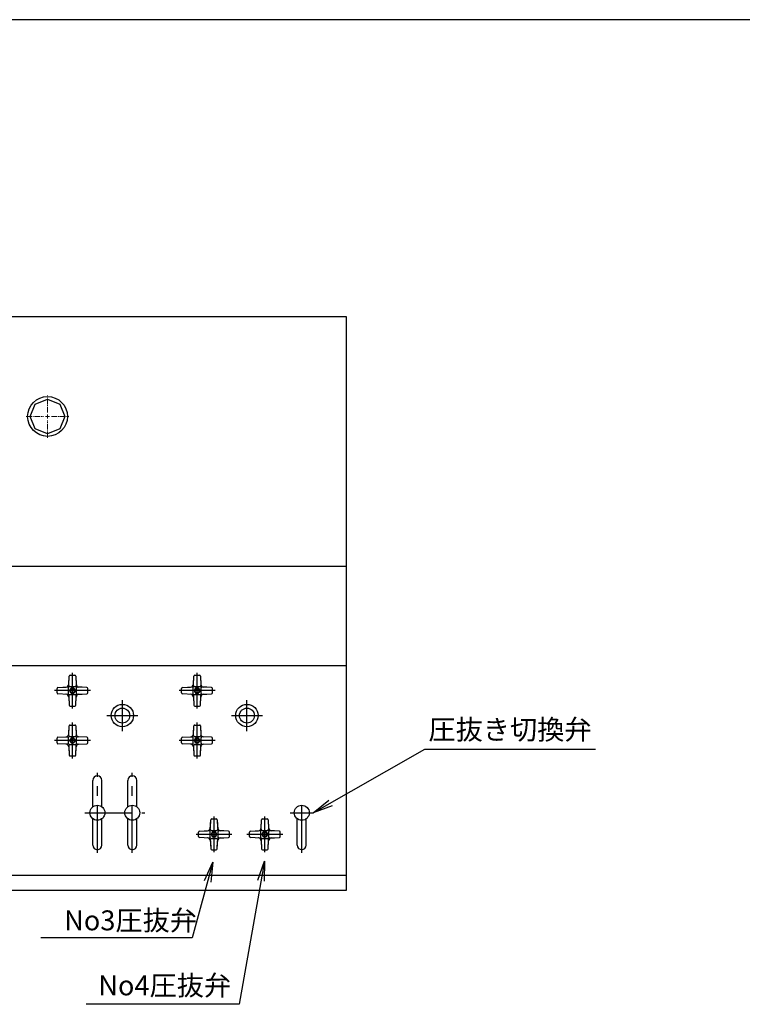
# Model space of a CAD drawing. Extents: x -15577 to -9017, y -300 to 4292.
# Drawn here: x -14373 to -12923, y 2317 to 4292 of the extents above; entities that cross this region are included whole.
import ezdxf

# ---------------------------------------------------------------- set-up
doc = ezdxf.new("R2010")
doc.units = 0
doc.header["$LTSCALE"] = 15
doc.header["$MEASUREMENT"] = 0
for name, pattern in [('CENTER', [50.8, 31.75, -6.35, 6.35, -6.35]), ('CENTER2', [1.125, 0.75, -0.125, 0.125, -0.125]), ('EXLTYPE3', [13, 10, -1, 1, -1])]:
    doc.linetypes.add(name, pattern=pattern)
doc.layers.get('0').update_dxf_attribs({"linetype": 'CONTINUOUS'})
doc.layers.add('002\u3000中心線', color=1, linetype='CENTER', lineweight=13)
doc.layers.add('005\u3000寸法', color=1, linetype='CONTINUOUS', lineweight=13)
for name, color, linetype in [('中心線', 1, 'CENTER'), ('図面枠', 5, 'CONTINUOUS'), ('ｓ＝１／１', 7, 'CONTINUOUS'), ('ﾚｲﾔ1', 7, 'CONTINUOUS')]:
    doc.layers.add(name, color=color, linetype=linetype)
doc.styles.get("Standard").update_dxf_attribs({"font": 'TXT', "height": 1, "bigfont": 'BIGFONT'})
doc.styles.add('WMF-ＭＳ Ｐ明朝0', font='MS PMincho.ttf')
doc.dimstyles.new('ISO-25', dxfattribs={"dimtxt": 2.5, "dimasz": 2.5, "dimexe": 1.25, "dimexo": 0.625, "dimtad": 1, "dimdsep": 46, "dimtxsty": 'STANDARD', "dimcen": 2.5, "dimadec": 0, "dimazin": 0, "dimtfac": 1, "dimtmove": 0, "dimatfit": 3, "dimfxl": 1, "dimarcsym": 0})

# ---------------------------------------------------------------- blocks, each defined once
blk = doc.blocks.new('*U57')
at = {"layer": '002\u3000中心線', "color": 0, "linetype": 'CENTER2', "transparency": 16777216}
for p, q in [((0, 8), (0, 43)), ((-43, 0), (-8, 0)), ((8, 0), (43, 0)), ((0, -43), (0, -8))]:
    blk.add_line(p, q, dxfattribs=at)
at = {"layer": '002\u3000中心線', "color": 0, "linetype": 'Continuous', "transparency": 16777216}
for p, q in [((-4, 0), (4, 0)), ((0, -4), (0, 4))]:
    blk.add_line(p, q, dxfattribs=at)

msp = doc.modelspace()

# ---------------------------------------------------------------- linework, layer by layer
for p, q in [((-14916.593, 3196.017), (-13716.593, 3196.017)), ((-13716.593, 2996.017), (-14916.593, 2996.017)), ((-14916.593, 2576.017), (-13716.593, 2576.017))]:
    msp.add_line(p, q)
for points in [[(-13716.593, 3696.017), (-14916.593, 3696.017), (-14916.593, 2546.017), (-13716.593, 2546.017)], [(-14316.593, 3530.907), (-14291.922, 3520.688), (-14281.702, 3496.017), (-14291.922, 3471.346), (-14316.593, 3461.127), (-14341.264, 3471.346), (-14351.483, 3496.017), (-14341.264, 3520.688)]]:
    msp.add_lwpolyline(points, close=True)
for centre, radius in [((-14316.593, 3496.017), 40), ((-14166.593, 2896.017), 22.5), ((-13916.593, 2896.017), 22.5)]:
    msp.add_circle(centre, radius)
at = {"layer": '中心線', "ltscale": 0.2}
for p, q in [((-14166.593, 2864.869), (-14166.593, 2927.165)), ((-13916.593, 2864.869), (-13916.593, 2927.165)), ((-14197.74, 2896.017), (-14135.445, 2896.017)), ((-13947.74, 2896.017), (-13885.445, 2896.017)), ((-14216.593, 2621.017), (-14216.593, 2781.017)), ((-14146.593, 2621.017), (-14146.593, 2781.017)), ((-13806.593, 2621.017), (-13806.593, 2723.764)), ((-14241.593, 2701.017), (-14121.593, 2701.017)), ((-13829.655, 2701.017), (-13783.53, 2701.017))]:
    msp.add_line(p, q, dxfattribs=at)
at = {"layer": '図面枠', "linetype": 'Continuous'}
msp.add_line((-9016.983, 4291.838), (-15576.983, 4291.838), dxfattribs=at)
at = {"layer": 'ｓ＝１／１', "color": 1, "linetype": 'EXLTYPE3'}
for p, q in [((-14266.593, 2910.017), (-14266.593, 2982.017)), ((-14016.593, 2910.017), (-14016.593, 2982.017)), ((-14230.593, 2946.017), (-14302.593, 2946.017)), ((-13980.593, 2946.017), (-14052.593, 2946.017)), ((-14266.593, 2810.017), (-14266.593, 2882.017)), ((-14016.593, 2810.017), (-14016.593, 2882.017)), ((-14230.593, 2846.017), (-14302.593, 2846.017)), ((-13980.593, 2846.017), (-14052.593, 2846.017)), ((-13982.672, 2621.76), (-13982.672, 2693.76)), ((-13880.672, 2621.76), (-13880.672, 2693.76)), ((-13946.672, 2657.76), (-14018.672, 2657.76)), ((-13844.672, 2657.76), (-13916.672, 2657.76))]:
    msp.add_line(p, q, dxfattribs=at)
at = {"layer": 'ﾚｲﾔ1'}
for p, q in [((-14274.005, 2956.104), (-14273.176, 2975.104)), ((-14274.005, 2956.104), (-14273.176, 2975.104)), ((-14273.877, 2959.034, 90), (-14273.176, 2975.104, 90)), ((-14273.877, 2959.034, 90), (-14273.176, 2975.104, 90)), ((-14271.178, 2977.017, 90), (-14262.007, 2977.017, 90)), ((-14271.178, 2977.017), (-14262.007, 2977.017)), ((-14271.178, 2977.017, 90), (-14262.007, 2977.017, 90)), ((-14271.178, 2977.017), (-14262.007, 2977.017)), ((-14260.009, 2975.104, 90), (-14259.308, 2959.034, 90)), ((-14260.009, 2975.104), (-14259.18, 2956.104)), ((-14260.009, 2975.104, 90), (-14259.308, 2959.034, 90)), ((-14260.009, 2975.104), (-14259.18, 2956.104)), ((-14024.005, 2956.104), (-14023.176, 2975.104)), ((-14024.005, 2956.104), (-14023.176, 2975.104)), ((-14023.877, 2959.034, 90), (-14023.176, 2975.104, 90)), ((-14023.877, 2959.034, 90), (-14023.176, 2975.104, 90)), ((-14021.178, 2977.017), (-14012.007, 2977.017)), ((-14021.178, 2977.017, 90), (-14012.007, 2977.017, 90)), ((-14021.178, 2977.017), (-14012.007, 2977.017)), ((-14021.178, 2977.017, 90), (-14012.007, 2977.017, 90)), ((-14010.009, 2975.104), (-14009.18, 2956.104)), ((-14010.009, 2975.104, 90), (-14009.308, 2959.034, 90)), ((-14010.009, 2975.104), (-14009.18, 2956.104)), ((-14010.009, 2975.104, 90), (-14009.308, 2959.034, 90)), ((-14297.593, 2941.431, 90), (-14297.593, 2950.602, 90)), ((-14297.593, 2941.431), (-14297.593, 2950.602)), ((-14297.593, 2941.431, 90), (-14297.593, 2950.602, 90)), ((-14297.593, 2941.431), (-14297.593, 2950.602)), ((-14295.68, 2952.6), (-14276.68, 2953.429)), ((-14295.68, 2952.6), (-14276.68, 2953.429)), ((-14295.68, 2952.6, 90), (-14279.61, 2953.302, 90)), ((-14295.68, 2952.6, 90), (-14279.61, 2953.302, 90)), ((-14274.593, 2940.602, 90), (-14274.593, 2951.431, 90)), ((-14274.593, 2940.602), (-14274.593, 2951.431)), ((-14274.593, 2940.602, 90), (-14274.593, 2951.431, 90)), ((-14274.593, 2940.602), (-14274.593, 2951.431)), ((-14272.007, 2954.017, 90), (-14261.178, 2954.017, 90)), ((-14272.007, 2954.017), (-14261.178, 2954.017)), ((-14272.007, 2954.017, 90), (-14261.178, 2954.017, 90)), ((-14272.007, 2954.017), (-14261.178, 2954.017)), ((-14258.593, 2940.602, 90), (-14258.593, 2951.431, 90)), ((-14258.593, 2940.602), (-14258.593, 2951.431)), ((-14237.505, 2952.6), (-14256.505, 2953.429)), ((-14237.505, 2952.6, 90), (-14253.575, 2953.302, 90)), ((-14235.593, 2941.431), (-14235.593, 2950.602)), ((-14235.593, 2941.431, 90), (-14235.593, 2950.602, 90)), ((-14235.593, 2941.431), (-14235.593, 2950.602)), ((-14047.593, 2941.431), (-14047.593, 2950.602)), ((-14047.593, 2941.431, 90), (-14047.593, 2950.602, 90)), ((-14047.593, 2941.431), (-14047.593, 2950.602)), ((-14047.593, 2941.431, 90), (-14047.593, 2950.602, 90)), ((-14045.68, 2952.6), (-14026.68, 2953.429)), ((-14045.68, 2952.6), (-14026.68, 2953.429)), ((-14045.68, 2952.6, 90), (-14029.61, 2953.302, 90)), ((-14045.68, 2952.6, 90), (-14029.61, 2953.302, 90)), ((-14024.593, 2940.602), (-14024.593, 2951.431)), ((-14024.593, 2940.602, 90), (-14024.593, 2951.431, 90)), ((-14024.593, 2940.602), (-14024.593, 2951.431)), ((-14024.593, 2940.602, 90), (-14024.593, 2951.431, 90)), ((-14022.007, 2954.017), (-14011.178, 2954.017)), ((-14022.007, 2954.017, 90), (-14011.178, 2954.017, 90)), ((-14022.007, 2954.017), (-14011.178, 2954.017)), ((-14022.007, 2954.017, 90), (-14011.178, 2954.017, 90)), ((-14008.593, 2940.602), (-14008.593, 2951.431)), ((-14008.593, 2940.602, 90), (-14008.593, 2951.431, 90)), ((-13987.505, 2952.6), (-14006.505, 2953.429)), ((-13987.505, 2952.6, 90), (-14003.575, 2953.302, 90)), ((-13985.593, 2941.431), (-13985.593, 2950.602)), ((-13985.593, 2941.431, 90), (-13985.593, 2950.602, 90)), ((-13985.593, 2941.431), (-13985.593, 2950.602)), ((-14276.68, 2938.604), (-14295.68, 2939.433)), ((-14276.68, 2938.604), (-14295.68, 2939.433)), ((-14279.61, 2938.732, 90), (-14280.093, 2938.753, 90)), ((-14279.61, 2938.732, 90), (-14280.093, 2938.753, 90)), ((-14274.005, 2935.93), (-14273.176, 2916.93)), ((-14274.005, 2935.93), (-14273.176, 2916.93)), ((-14273.877, 2932.999, 90), (-14273.176, 2916.93, 90)), ((-14273.877, 2932.999, 90), (-14273.176, 2916.93, 90)), ((-14272.007, 2938.017, 90), (-14261.178, 2938.017, 90)), ((-14272.007, 2938.017), (-14261.178, 2938.017)), ((-14272.007, 2938.017, 90), (-14261.178, 2938.017, 90)), ((-14272.007, 2938.017), (-14261.178, 2938.017)), ((-14260.009, 2916.93), (-14259.18, 2935.93)), ((-14260.009, 2916.93), (-14259.18, 2935.93)), ((-14260.009, 2916.93, 90), (-14259.308, 2932.999, 90)), ((-14260.009, 2916.93, 90), (-14259.308, 2932.999, 90)), ((-14256.505, 2938.604), (-14237.505, 2939.433)), ((-14256.505, 2938.604), (-14237.505, 2939.433)), ((-14253.575, 2938.732, 90), (-14237.505, 2939.433, 90)), ((-14026.68, 2938.604), (-14045.68, 2939.433)), ((-14026.68, 2938.604), (-14045.68, 2939.433)), ((-14029.61, 2938.732, 90), (-14030.093, 2938.753, 90)), ((-14029.61, 2938.732, 90), (-14030.093, 2938.753, 90)), ((-14024.005, 2935.93), (-14023.176, 2916.93)), ((-14024.005, 2935.93), (-14023.176, 2916.93)), ((-14023.877, 2932.999, 90), (-14023.176, 2916.93, 90)), ((-14023.877, 2932.999, 90), (-14023.176, 2916.93, 90)), ((-14022.007, 2938.017), (-14011.178, 2938.017)), ((-14022.007, 2938.017, 90), (-14011.178, 2938.017, 90)), ((-14022.007, 2938.017), (-14011.178, 2938.017)), ((-14022.007, 2938.017, 90), (-14011.178, 2938.017, 90)), ((-14010.009, 2916.93), (-14009.18, 2935.93)), ((-14010.009, 2916.93), (-14009.18, 2935.93)), ((-14010.009, 2916.93, 90), (-14009.308, 2932.999, 90)), ((-14010.009, 2916.93, 90), (-14009.308, 2932.999, 90)), ((-14006.505, 2938.604), (-13987.505, 2939.433)), ((-14006.505, 2938.604), (-13987.505, 2939.433)), ((-14003.575, 2938.732, 90), (-13987.505, 2939.433, 90)), ((-14271.178, 2915.017, 90), (-14262.007, 2915.017, 90)), ((-14271.178, 2915.017), (-14262.007, 2915.017)), ((-14271.178, 2915.017, 90), (-14262.007, 2915.017, 90)), ((-14271.178, 2915.017), (-14262.007, 2915.017)), ((-14021.178, 2915.017), (-14012.007, 2915.017)), ((-14021.178, 2915.017, 90), (-14012.007, 2915.017, 90)), ((-14021.178, 2915.017), (-14012.007, 2915.017)), ((-14021.178, 2915.017, 90), (-14012.007, 2915.017, 90)), ((-14274.005, 2856.104), (-14273.176, 2875.104)), ((-14274.005, 2856.104), (-14273.176, 2875.104)), ((-14273.877, 2859.034, 90), (-14273.176, 2875.104, 90)), ((-14273.877, 2859.034, 90), (-14273.176, 2875.104, 90)), ((-14271.178, 2877.017, 90), (-14262.007, 2877.017, 90)), ((-14271.178, 2877.017), (-14262.007, 2877.017)), ((-14271.178, 2877.017, 90), (-14262.007, 2877.017, 90)), ((-14271.178, 2877.017), (-14262.007, 2877.017)), ((-14260.009, 2875.104, 90), (-14259.308, 2859.034, 90)), ((-14260.009, 2875.104), (-14259.18, 2856.104)), ((-14260.009, 2875.104, 90), (-14259.308, 2859.034, 90)), ((-14260.009, 2875.104), (-14259.18, 2856.104)), ((-14024.005, 2856.104), (-14023.176, 2875.104)), ((-14024.005, 2856.104), (-14023.176, 2875.104)), ((-14023.877, 2859.034, 90), (-14023.176, 2875.104, 90)), ((-14023.877, 2859.034, 90), (-14023.176, 2875.104, 90)), ((-14021.178, 2877.017, 90), (-14012.007, 2877.017, 90)), ((-14021.178, 2877.017), (-14012.007, 2877.017)), ((-14021.178, 2877.017, 90), (-14012.007, 2877.017, 90)), ((-14021.178, 2877.017), (-14012.007, 2877.017)), ((-14010.009, 2875.104, 90), (-14009.308, 2859.034, 90)), ((-14010.009, 2875.104), (-14009.18, 2856.104)), ((-14010.009, 2875.104, 90), (-14009.308, 2859.034, 90)), ((-14010.009, 2875.104), (-14009.18, 2856.104)), ((-14297.593, 2841.432, 90), (-14297.593, 2850.602, 90)), ((-14297.593, 2841.432), (-14297.593, 2850.602)), ((-14297.593, 2841.432, 90), (-14297.593, 2850.602, 90)), ((-14297.593, 2841.432), (-14297.593, 2850.602)), ((-14295.68, 2852.6), (-14276.68, 2853.429)), ((-14295.68, 2852.6), (-14276.68, 2853.429)), ((-14295.68, 2852.6, 90), (-14279.61, 2853.302, 90)), ((-14295.68, 2852.6, 90), (-14279.61, 2853.302, 90)), ((-14274.593, 2840.602, 90), (-14274.593, 2851.431, 90)), ((-14274.593, 2840.602), (-14274.593, 2851.431)), ((-14274.593, 2840.602, 90), (-14274.593, 2851.431, 90)), ((-14274.593, 2840.602), (-14274.593, 2851.431)), ((-14272.007, 2854.017, 90), (-14261.178, 2854.017, 90)), ((-14272.007, 2854.017), (-14261.178, 2854.017)), ((-14272.007, 2854.017, 90), (-14261.178, 2854.017, 90)), ((-14272.007, 2854.017), (-14261.178, 2854.017)), ((-14258.593, 2840.602, 90), (-14258.593, 2851.431, 90)), ((-14258.593, 2840.602), (-14258.593, 2851.431)), ((-14237.505, 2852.6), (-14256.505, 2853.429)), ((-14237.505, 2852.6, 90), (-14253.575, 2853.302, 90)), ((-14235.593, 2841.432), (-14235.593, 2850.602)), ((-14235.593, 2841.432, 90), (-14235.593, 2850.602, 90)), ((-14235.593, 2841.432), (-14235.593, 2850.602)), ((-14047.593, 2841.432, 90), (-14047.593, 2850.602, 90)), ((-14047.593, 2841.432), (-14047.593, 2850.602)), ((-14047.593, 2841.432, 90), (-14047.593, 2850.602, 90)), ((-14047.593, 2841.432), (-14047.593, 2850.602)), ((-14045.68, 2852.6), (-14026.68, 2853.429)), ((-14045.68, 2852.6), (-14026.68, 2853.429)), ((-14045.68, 2852.6, 90), (-14029.61, 2853.302, 90)), ((-14045.68, 2852.6, 90), (-14029.61, 2853.302, 90)), ((-14024.593, 2840.602, 90), (-14024.593, 2851.431, 90)), ((-14024.593, 2840.602), (-14024.593, 2851.431)), ((-14024.593, 2840.602, 90), (-14024.593, 2851.431, 90)), ((-14024.593, 2840.602), (-14024.593, 2851.431)), ((-14022.007, 2854.017, 90), (-14011.178, 2854.017, 90)), ((-14022.007, 2854.017), (-14011.178, 2854.017)), ((-14022.007, 2854.017, 90), (-14011.178, 2854.017, 90)), ((-14022.007, 2854.017), (-14011.178, 2854.017)), ((-14008.593, 2840.602, 90), (-14008.593, 2851.431, 90)), ((-14008.593, 2840.602), (-14008.593, 2851.431)), ((-13987.505, 2852.6), (-14006.505, 2853.429)), ((-13987.505, 2852.6, 90), (-14003.575, 2853.302, 90)), ((-13985.593, 2841.432), (-13985.593, 2850.602)), ((-13985.593, 2841.432, 90), (-13985.593, 2850.602, 90)), ((-13985.593, 2841.432), (-13985.593, 2850.602)), ((-14276.68, 2838.604), (-14295.68, 2839.433)), ((-14276.68, 2838.604), (-14295.68, 2839.433)), ((-14279.61, 2838.732, 90), (-14280.093, 2838.753, 90)), ((-14279.61, 2838.732, 90), (-14280.093, 2838.753, 90)), ((-14274.005, 2835.93), (-14273.176, 2816.93)), ((-14274.005, 2835.93), (-14273.176, 2816.93)), ((-14273.877, 2832.999, 90), (-14273.176, 2816.93, 90)), ((-14273.877, 2832.999, 90), (-14273.176, 2816.93, 90)), ((-14272.007, 2838.017, 90), (-14261.178, 2838.017, 90)), ((-14272.007, 2838.017), (-14261.178, 2838.017)), ((-14272.007, 2838.017, 90), (-14261.178, 2838.017, 90)), ((-14272.007, 2838.017), (-14261.178, 2838.017)), ((-14260.009, 2816.93), (-14259.18, 2835.93)), ((-14260.009, 2816.93), (-14259.18, 2835.93)), ((-14260.009, 2816.93, 90), (-14259.308, 2832.999, 90)), ((-14260.009, 2816.93, 90), (-14259.308, 2832.999, 90)), ((-14256.505, 2838.604), (-14237.505, 2839.433)), ((-14256.505, 2838.604), (-14237.505, 2839.433)), ((-14253.575, 2838.732, 90), (-14237.505, 2839.433, 90)), ((-14026.68, 2838.604), (-14045.68, 2839.433)), ((-14026.68, 2838.604), (-14045.68, 2839.433)), ((-14029.61, 2838.732, 90), (-14030.093, 2838.753, 90)), ((-14029.61, 2838.732, 90), (-14030.093, 2838.753, 90)), ((-14024.005, 2835.93), (-14023.176, 2816.93)), ((-14024.005, 2835.93), (-14023.176, 2816.93)), ((-14023.877, 2832.999, 90), (-14023.176, 2816.93, 90)), ((-14023.877, 2832.999, 90), (-14023.176, 2816.93, 90)), ((-14022.007, 2838.017, 90), (-14011.178, 2838.017, 90)), ((-14022.007, 2838.017), (-14011.178, 2838.017)), ((-14022.007, 2838.017, 90), (-14011.178, 2838.017, 90)), ((-14022.007, 2838.017), (-14011.178, 2838.017)), ((-14010.009, 2816.93), (-14009.18, 2835.93)), ((-14010.009, 2816.93), (-14009.18, 2835.93)), ((-14010.009, 2816.93, 90), (-14009.308, 2832.999, 90)), ((-14010.009, 2816.93, 90), (-14009.308, 2832.999, 90)), ((-14006.505, 2838.604), (-13987.505, 2839.433)), ((-14006.505, 2838.604), (-13987.505, 2839.433)), ((-14003.575, 2838.732, 90), (-13987.505, 2839.433, 90)), ((-14271.178, 2815.017, 90), (-14262.007, 2815.017, 90)), ((-14271.178, 2815.017), (-14262.007, 2815.017)), ((-14271.178, 2815.017, 90), (-14262.007, 2815.017, 90)), ((-14271.178, 2815.017), (-14262.007, 2815.017)), ((-14021.178, 2815.017, 90), (-14012.007, 2815.017, 90)), ((-14021.178, 2815.017), (-14012.007, 2815.017)), ((-14021.178, 2815.017, 90), (-14012.007, 2815.017, 90)), ((-14021.178, 2815.017), (-14012.007, 2815.017)), ((-14225.593, 2713.017), (-14225.593, 2766.017)), ((-14207.593, 2713.017), (-14207.593, 2766.017)), ((-14155.593, 2713.017), (-14155.593, 2766.017)), ((-14137.593, 2713.017), (-14137.593, 2766.017)), ((-14225.593, 2636.017), (-14225.593, 2689.017)), ((-14207.593, 2636.017), (-14207.593, 2689.017)), ((-14155.593, 2636.017), (-14155.593, 2689.017)), ((-14137.593, 2636.017), (-14137.593, 2689.017)), ((-13990.085, 2667.847), (-13989.255, 2686.847)), ((-13990.085, 2667.847), (-13989.255, 2686.847)), ((-13989.957, 2670.778, 90), (-13989.255, 2686.847, 90)), ((-13989.957, 2670.778, 90), (-13989.255, 2686.847, 90)), ((-13987.257, 2688.76, 90), (-13978.087, 2688.76, 90)), ((-13987.257, 2688.76), (-13978.087, 2688.76)), ((-13987.257, 2688.76, 90), (-13978.087, 2688.76, 90)), ((-13987.257, 2688.76), (-13978.087, 2688.76)), ((-13976.088, 2686.847, 90), (-13975.387, 2670.778, 90)), ((-13976.088, 2686.847), (-13975.259, 2667.847)), ((-13976.088, 2686.847, 90), (-13975.387, 2670.778, 90)), ((-13976.088, 2686.847), (-13975.259, 2667.847)), ((-13888.085, 2667.847), (-13887.255, 2686.847)), ((-13888.085, 2667.847), (-13887.255, 2686.847)), ((-13887.957, 2670.778, 90), (-13887.255, 2686.847, 90)), ((-13887.957, 2670.778, 90), (-13887.255, 2686.847, 90)), ((-13885.257, 2688.76, 90), (-13876.087, 2688.76, 90)), ((-13885.257, 2688.76), (-13876.087, 2688.76)), ((-13885.257, 2688.76, 90), (-13876.087, 2688.76, 90)), ((-13885.257, 2688.76), (-13876.087, 2688.76)), ((-13874.088, 2686.847, 90), (-13873.387, 2670.778, 90)), ((-13874.088, 2686.847), (-13873.259, 2667.847)), ((-13874.088, 2686.847, 90), (-13873.387, 2670.778, 90)), ((-13874.088, 2686.847), (-13873.259, 2667.847)), ((-13815.593, 2636.017), (-13815.593, 2689.017)), ((-13797.593, 2636.017), (-13797.593, 2689.017)), ((-14013.672, 2653.175, 90), (-14013.672, 2662.346, 90)), ((-14013.672, 2653.175), (-14013.672, 2662.346)), ((-14013.672, 2653.175, 90), (-14013.672, 2662.346, 90)), ((-14013.672, 2653.175), (-14013.672, 2662.346)), ((-14011.759, 2664.344), (-13992.759, 2665.173)), ((-14011.759, 2664.344), (-13992.759, 2665.173)), ((-14011.759, 2664.344, 90), (-13995.689, 2665.045, 90)), ((-14011.759, 2664.344, 90), (-13995.689, 2665.045, 90)), ((-13992.759, 2650.348), (-14011.759, 2651.177)), ((-13992.759, 2650.348), (-14011.759, 2651.177)), ((-13995.689, 2650.475, 90), (-13996.172, 2650.496, 90)), ((-13995.689, 2650.475, 90), (-13996.172, 2650.496, 90)), ((-13990.672, 2652.346, 90), (-13990.672, 2663.175, 90)), ((-13990.672, 2652.346), (-13990.672, 2663.175)), ((-13990.672, 2652.346, 90), (-13990.672, 2663.175, 90)), ((-13990.672, 2652.346), (-13990.672, 2663.175)), ((-13990.085, 2647.673), (-13989.255, 2628.673)), ((-13990.085, 2647.673), (-13989.255, 2628.673)), ((-13988.086, 2665.76, 90), (-13977.257, 2665.76, 90)), ((-13988.086, 2665.76), (-13977.257, 2665.76)), ((-13988.086, 2665.76, 90), (-13977.257, 2665.76, 90)), ((-13988.086, 2665.76), (-13977.257, 2665.76)), ((-13988.086, 2649.76, 90), (-13977.257, 2649.76, 90)), ((-13988.086, 2649.76), (-13977.257, 2649.76)), ((-13988.086, 2649.76, 90), (-13977.257, 2649.76, 90)), ((-13988.086, 2649.76), (-13977.257, 2649.76)), ((-13976.088, 2628.673), (-13975.259, 2647.673)), ((-13976.088, 2628.673), (-13975.259, 2647.673)), ((-13974.672, 2652.346, 90), (-13974.672, 2663.175, 90)), ((-13974.672, 2652.346), (-13974.672, 2663.175)), ((-13953.585, 2664.344), (-13972.585, 2665.173)), ((-13972.585, 2650.348), (-13953.585, 2651.177)), ((-13972.585, 2650.348), (-13953.585, 2651.177)), ((-13953.585, 2664.344, 90), (-13969.655, 2665.045, 90)), ((-13969.655, 2650.475, 90), (-13953.585, 2651.177, 90)), ((-13951.672, 2653.175), (-13951.672, 2662.346)), ((-13951.672, 2653.175, 90), (-13951.672, 2662.346, 90)), ((-13951.672, 2653.175), (-13951.672, 2662.346)), ((-13911.672, 2653.175, 90), (-13911.672, 2662.346, 90)), ((-13911.672, 2653.175), (-13911.672, 2662.346)), ((-13911.672, 2653.175, 90), (-13911.672, 2662.346, 90)), ((-13911.672, 2653.175), (-13911.672, 2662.346)), ((-13909.759, 2664.344), (-13890.759, 2665.173)), ((-13909.759, 2664.344), (-13890.759, 2665.173)), ((-13909.759, 2664.344, 90), (-13893.689, 2665.045, 90)), ((-13909.759, 2664.344, 90), (-13893.689, 2665.045, 90)), ((-13890.759, 2650.348), (-13909.759, 2651.177)), ((-13890.759, 2650.348), (-13909.759, 2651.177)), ((-13893.689, 2650.475, 90), (-13894.172, 2650.496, 90)), ((-13893.689, 2650.475, 90), (-13894.172, 2650.496, 90)), ((-13888.672, 2652.346, 90), (-13888.672, 2663.175, 90)), ((-13888.672, 2652.346), (-13888.672, 2663.175)), ((-13888.672, 2652.346, 90), (-13888.672, 2663.175, 90)), ((-13888.672, 2652.346), (-13888.672, 2663.175)), ((-13888.085, 2647.673), (-13887.255, 2628.673)), ((-13888.085, 2647.673), (-13887.255, 2628.673)), ((-13886.086, 2665.76, 90), (-13875.257, 2665.76, 90)), ((-13886.086, 2665.76), (-13875.257, 2665.76)), ((-13886.086, 2665.76, 90), (-13875.257, 2665.76, 90)), ((-13886.086, 2665.76), (-13875.257, 2665.76)), ((-13886.086, 2649.76, 90), (-13875.257, 2649.76, 90)), ((-13886.086, 2649.76), (-13875.257, 2649.76)), ((-13886.086, 2649.76, 90), (-13875.257, 2649.76, 90)), ((-13886.086, 2649.76), (-13875.257, 2649.76)), ((-13874.088, 2628.673), (-13873.259, 2647.673)), ((-13874.088, 2628.673), (-13873.259, 2647.673)), ((-13872.672, 2652.346, 90), (-13872.672, 2663.175, 90)), ((-13872.672, 2652.346), (-13872.672, 2663.175)), ((-13851.585, 2664.344), (-13870.585, 2665.173)), ((-13870.585, 2650.348), (-13851.585, 2651.177)), ((-13870.585, 2650.348), (-13851.585, 2651.177)), ((-13851.585, 2664.344, 90), (-13867.655, 2665.045, 90)), ((-13867.655, 2650.475, 90), (-13851.585, 2651.177, 90)), ((-13849.672, 2653.175), (-13849.672, 2662.346)), ((-13849.672, 2653.175, 90), (-13849.672, 2662.346, 90)), ((-13849.672, 2653.175), (-13849.672, 2662.346)), ((-13989.957, 2644.743, 90), (-13989.255, 2628.673, 90)), ((-13989.957, 2644.743, 90), (-13989.255, 2628.673, 90)), ((-13987.257, 2626.76, 90), (-13978.087, 2626.76, 90)), ((-13987.257, 2626.76), (-13978.087, 2626.76)), ((-13987.257, 2626.76, 90), (-13978.087, 2626.76, 90)), ((-13987.257, 2626.76), (-13978.087, 2626.76)), ((-13976.088, 2628.673, 90), (-13975.387, 2644.743, 90)), ((-13976.088, 2628.673, 90), (-13975.387, 2644.743, 90)), ((-13887.957, 2644.743, 90), (-13887.255, 2628.673, 90)), ((-13887.957, 2644.743, 90), (-13887.255, 2628.673, 90)), ((-13885.257, 2626.76, 90), (-13876.087, 2626.76, 90)), ((-13885.257, 2626.76), (-13876.087, 2626.76)), ((-13885.257, 2626.76, 90), (-13876.087, 2626.76, 90)), ((-13885.257, 2626.76), (-13876.087, 2626.76)), ((-13874.088, 2628.673, 90), (-13873.387, 2644.743, 90)), ((-13874.088, 2628.673, 90), (-13873.387, 2644.743, 90))]:
    msp.add_line(p, q, dxfattribs=at)
for points in [[(-14269.479, 2951.017), (-14272.366, 2946.017), (-14269.479, 2941.017), (-14263.706, 2941.017), (-14260.819, 2946.017), (-14263.706, 2951.017)], [(-14269.479, 2951.017), (-14272.366, 2946.017), (-14269.479, 2941.017), (-14263.706, 2941.017), (-14260.819, 2946.017), (-14263.706, 2951.017)], [(-14019.479, 2951.017), (-14022.366, 2946.017), (-14019.479, 2941.017), (-14013.706, 2941.017), (-14010.819, 2946.017), (-14013.706, 2951.017)], [(-14019.479, 2951.017), (-14022.366, 2946.017), (-14019.479, 2941.017), (-14013.706, 2941.017), (-14010.819, 2946.017), (-14013.706, 2951.017)], [(-14269.479, 2851.017), (-14272.366, 2846.017), (-14269.479, 2841.017), (-14263.706, 2841.017), (-14260.819, 2846.017), (-14263.706, 2851.017)], [(-14269.479, 2851.017), (-14272.366, 2846.017), (-14269.479, 2841.017), (-14263.706, 2841.017), (-14260.819, 2846.017), (-14263.706, 2851.017)], [(-14019.479, 2851.017), (-14022.366, 2846.017), (-14019.479, 2841.017), (-14013.706, 2841.017), (-14010.819, 2846.017), (-14013.706, 2851.017)], [(-14019.479, 2851.017), (-14022.366, 2846.017), (-14019.479, 2841.017), (-14013.706, 2841.017), (-14010.819, 2846.017), (-14013.706, 2851.017)], [(-13985.559, 2662.76), (-13988.445, 2657.76), (-13985.559, 2652.76), (-13979.785, 2652.76), (-13976.898, 2657.76), (-13979.785, 2662.76)], [(-13985.559, 2662.76), (-13988.445, 2657.76), (-13985.559, 2652.76), (-13979.785, 2652.76), (-13976.898, 2657.76), (-13979.785, 2662.76)], [(-13883.559, 2662.76), (-13886.445, 2657.76), (-13883.559, 2652.76), (-13877.785, 2652.76), (-13874.898, 2657.76), (-13877.785, 2662.76)], [(-13883.559, 2662.76), (-13886.445, 2657.76), (-13883.559, 2652.76), (-13877.785, 2652.76), (-13874.898, 2657.76), (-13877.785, 2662.76)]]:
    msp.add_lwpolyline(points, close=True, dxfattribs=at)
for centre, radius in [((-14266.593, 2946.017), 5), ((-14266.593, 2946.017), 5), ((-14266.593, 2946.017), 4), ((-14266.593, 2946.017), 4), ((-14016.593, 2946.017), 5), ((-14016.593, 2946.017), 5), ((-14016.593, 2946.017), 4), ((-14016.593, 2946.017), 4), ((-14166.593, 2896.017), 22.5), ((-14166.593, 2896.017), 15), ((-13916.593, 2896.017), 22.5), ((-13916.593, 2896.017), 15), ((-14266.593, 2846.017), 5), ((-14266.593, 2846.017), 5), ((-14266.593, 2846.017), 4), ((-14266.593, 2846.017), 4), ((-14016.593, 2846.017), 5), ((-14016.593, 2846.017), 5), ((-14016.593, 2846.017), 4), ((-14016.593, 2846.017), 4), ((-14216.593, 2701.017), 15), ((-14146.593, 2701.017), 15), ((-13806.593, 2701.017), 15), ((-13982.672, 2657.76), 5), ((-13982.672, 2657.76), 5), ((-13982.672, 2657.76), 4), ((-13982.672, 2657.76), 4), ((-13880.672, 2657.76), 5), ((-13880.672, 2657.76), 5), ((-13880.672, 2657.76), 4), ((-13880.672, 2657.76), 4)]:
    msp.add_circle(centre, radius, dxfattribs=at)
for centre, radius, start, end in [((-14271.178, 2975.017, 90), 2, 90, 177.501319), ((-14271.178, 2975.017), 2, 90, 177.501319), ((-14271.178, 2975.017, 90), 2, 90, 177.501319), ((-14271.178, 2975.017), 2, 90, 177.501319), ((-14262.007, 2975.017, 90), 2, 2.498681, 90), ((-14262.007, 2975.017), 2, 2.498681, 90), ((-14262.007, 2975.017, 90), 2, 2.498681, 90), ((-14262.007, 2975.017), 2, 2.498681, 90), ((-14021.178, 2975.017), 2, 90, 177.501319), ((-14021.178, 2975.017, 90), 2, 90, 177.501319), ((-14021.178, 2975.017), 2, 90, 177.501319), ((-14021.178, 2975.017, 90), 2, 90, 177.501319), ((-14012.007, 2975.017), 2, 2.498681, 90), ((-14012.007, 2975.017, 90), 2, 2.498681, 90), ((-14012.007, 2975.017), 2, 2.498681, 90), ((-14012.007, 2975.017, 90), 2, 2.498681, 90), ((-14295.593, 2950.602, 90), 2, 92.498681, 180), ((-14295.593, 2950.602), 2, 92.498681, 180), ((-14295.593, 2950.602, 90), 2, 92.498681, 180), ((-14295.593, 2950.602), 2, 92.498681, 180), ((-14279.872, 2959.296, 90), 6, 272.498681, 357.501319), ((-14279.872, 2959.296, 90), 6, 272.498681, 357.501319), ((-14276.593, 2951.431, 90), 2, 0, 92.498681), ((-14276.593, 2951.431), 2, 0, 92.498681), ((-14276.593, 2951.431, 90), 2, 0, 92.498681), ((-14276.593, 2951.431), 2, 0, 92.498681), ((-14272.007, 2956.017, 90), 2, 177.501319, 270), ((-14272.007, 2956.017), 2, 177.501319, 270), ((-14272.007, 2956.017, 90), 2, 177.501319, 270), ((-14272.007, 2956.017), 2, 177.501319, 270), ((-14261.178, 2956.017, 90), 2, 270, 2.498681), ((-14261.178, 2956.017), 2, 270, 2.498681), ((-14261.178, 2956.017, 90), 2, 270, 2.498681), ((-14261.178, 2956.017), 2, 270, 2.498681), ((-14253.314, 2959.296, 90), 6, 182.498681, 267.501319), ((-14253.314, 2959.296, 90), 6, 182.498681, 267.501319), ((-14256.593, 2951.431, 90), 2, 87.501319, 180), ((-14256.593, 2951.431), 2, 87.501319, 180), ((-14237.593, 2950.602), 2, 0, 87.501319), ((-14237.593, 2950.602, 90), 2, 0, 87.501319), ((-14237.593, 2950.602), 2, 0, 87.501319), ((-14045.593, 2950.602), 2, 92.498681, 180), ((-14045.593, 2950.602, 90), 2, 92.498681, 180), ((-14045.593, 2950.602), 2, 92.498681, 180), ((-14045.593, 2950.602, 90), 2, 92.498681, 180), ((-14029.872, 2959.296, 90), 6, 272.498681, 357.501319), ((-14029.872, 2959.296, 90), 6, 272.498681, 357.501319), ((-14026.593, 2951.431), 2, 0, 92.498681), ((-14026.593, 2951.431, 90), 2, 0, 92.498681), ((-14026.593, 2951.431), 2, 0, 92.498681), ((-14026.593, 2951.431, 90), 2, 0, 92.498681), ((-14022.007, 2956.017), 2, 177.501319, 270), ((-14022.007, 2956.017, 90), 2, 177.501319, 270), ((-14022.007, 2956.017), 2, 177.501319, 270), ((-14022.007, 2956.017, 90), 2, 177.501319, 270), ((-14011.178, 2956.017), 2, 270, 2.498681), ((-14011.178, 2956.017, 90), 2, 270, 2.498681), ((-14011.178, 2956.017), 2, 270, 2.498681), ((-14011.178, 2956.017, 90), 2, 270, 2.498681), ((-14003.314, 2959.296, 90), 6, 182.498681, 267.501319), ((-14003.314, 2959.296, 90), 6, 182.498681, 267.501319), ((-14006.593, 2951.431), 2, 87.501319, 180), ((-14006.593, 2951.431, 90), 2, 87.501319, 180), ((-13987.593, 2950.602), 2, 0, 87.501319), ((-13987.593, 2950.602, 90), 2, 0, 87.501319), ((-13987.593, 2950.602), 2, 0, 87.501319), ((-14295.593, 2941.431, 90), 2, 180, 267.501319), ((-14295.593, 2941.431), 2, 180, 267.501319), ((-14295.593, 2941.431, 90), 2, 180, 267.501319), ((-14295.593, 2941.431), 2, 180, 267.501319), ((-14279.872, 2932.738, 90), 6, 2.498681, 87.501319), ((-14279.872, 2932.738, 90), 6, 2.498681, 87.501319), ((-14276.593, 2940.602, 90), 2, 267.501319, 0), ((-14276.593, 2940.602), 2, 267.501319, 0), ((-14276.593, 2940.602, 90), 2, 267.501319, 0), ((-14276.593, 2940.602), 2, 267.501319, 0), ((-14272.007, 2936.017, 90), 2, 90, 182.498681), ((-14272.007, 2936.017), 2, 90, 182.498681), ((-14272.007, 2936.017, 90), 2, 90, 182.498681), ((-14272.007, 2936.017), 2, 90, 182.498681), ((-14261.178, 2936.017, 90), 2, 357.501319, 90), ((-14261.178, 2936.017), 2, 357.501319, 90), ((-14261.178, 2936.017, 90), 2, 357.501319, 90), ((-14261.178, 2936.017), 2, 357.501319, 90), ((-14253.314, 2932.738, 90), 6, 92.498681, 177.501319), ((-14253.314, 2932.738, 90), 6, 92.498681, 177.501319), ((-14256.593, 2940.602, 90), 2, 180, 272.498681), ((-14256.593, 2940.602), 2, 180, 272.498681), ((-14256.593, 2940.602, 90), 2, 180, 272.498681), ((-14256.593, 2940.602), 2, 180, 272.498681), ((-14237.593, 2941.431, 90), 2, 272.498681, 0), ((-14237.593, 2941.431), 2, 272.498681, 0), ((-14237.593, 2941.431, 90), 2, 272.498681, 0), ((-14237.593, 2941.431), 2, 272.498681, 0), ((-14045.593, 2941.431), 2, 180, 267.501319), ((-14045.593, 2941.431, 90), 2, 180, 267.501319), ((-14045.593, 2941.431), 2, 180, 267.501319), ((-14045.593, 2941.431, 90), 2, 180, 267.501319), ((-14029.872, 2932.738, 90), 6, 2.498681, 87.501319), ((-14029.872, 2932.738, 90), 6, 2.498681, 87.501319), ((-14026.593, 2940.602), 2, 267.501319, 0), ((-14026.593, 2940.602, 90), 2, 267.501319, 0), ((-14026.593, 2940.602), 2, 267.501319, 0), ((-14026.593, 2940.602, 90), 2, 267.501319, 0), ((-14022.007, 2936.017), 2, 90, 182.498681), ((-14022.007, 2936.017, 90), 2, 90, 182.498681), ((-14022.007, 2936.017), 2, 90, 182.498681), ((-14022.007, 2936.017, 90), 2, 90, 182.498681), ((-14011.178, 2936.017), 2, 357.501319, 90), ((-14011.178, 2936.017, 90), 2, 357.501319, 90), ((-14011.178, 2936.017), 2, 357.501319, 90), ((-14011.178, 2936.017, 90), 2, 357.501319, 90), ((-14003.314, 2932.738, 90), 6, 92.498681, 177.501319), ((-14003.314, 2932.738, 90), 6, 92.498681, 177.501319), ((-14006.593, 2940.602), 2, 180, 272.498681), ((-14006.593, 2940.602, 90), 2, 180, 272.498681), ((-14006.593, 2940.602), 2, 180, 272.498681), ((-14006.593, 2940.602, 90), 2, 180, 272.498681), ((-13987.593, 2941.431), 2, 272.498681, 0), ((-13987.593, 2941.431, 90), 2, 272.498681, 0), ((-13987.593, 2941.431), 2, 272.498681, 0), ((-13987.593, 2941.431, 90), 2, 272.498681, 0), ((-14271.178, 2917.017, 90), 2, 182.498681, 270), ((-14271.178, 2917.017), 2, 182.498681, 270), ((-14271.178, 2917.017, 90), 2, 182.498681, 270), ((-14271.178, 2917.017), 2, 182.498681, 270), ((-14262.007, 2917.017, 90), 2, 270, 357.501319), ((-14262.007, 2917.017), 2, 270, 357.501319), ((-14262.007, 2917.017, 90), 2, 270, 357.501319), ((-14262.007, 2917.017), 2, 270, 357.501319), ((-14021.178, 2917.017), 2, 182.498681, 270), ((-14021.178, 2917.017, 90), 2, 182.498681, 270), ((-14021.178, 2917.017), 2, 182.498681, 270), ((-14021.178, 2917.017, 90), 2, 182.498681, 270), ((-14012.007, 2917.017), 2, 270, 357.501319), ((-14012.007, 2917.017, 90), 2, 270, 357.501319), ((-14012.007, 2917.017), 2, 270, 357.501319), ((-14012.007, 2917.017, 90), 2, 270, 357.501319), ((-14271.178, 2875.017, 90), 2, 90, 177.501319), ((-14271.178, 2875.017), 2, 90, 177.501319), ((-14271.178, 2875.017, 90), 2, 90, 177.501319), ((-14271.178, 2875.017), 2, 90, 177.501319), ((-14262.007, 2875.017, 90), 2, 2.498681, 90), ((-14262.007, 2875.017), 2, 2.498681, 90), ((-14262.007, 2875.017, 90), 2, 2.498681, 90), ((-14262.007, 2875.017), 2, 2.498681, 90), ((-14021.178, 2875.017, 90), 2, 90, 177.501319), ((-14021.178, 2875.017), 2, 90, 177.501319), ((-14021.178, 2875.017, 90), 2, 90, 177.501319), ((-14021.178, 2875.017), 2, 90, 177.501319), ((-14012.007, 2875.017, 90), 2, 2.498681, 90), ((-14012.007, 2875.017), 2, 2.498681, 90), ((-14012.007, 2875.017, 90), 2, 2.498681, 90), ((-14012.007, 2875.017), 2, 2.498681, 90), ((-14295.593, 2850.602, 90), 2, 92.498681, 180), ((-14295.593, 2850.602), 2, 92.498681, 180), ((-14295.593, 2850.602, 90), 2, 92.498681, 180), ((-14295.593, 2850.602), 2, 92.498681, 180), ((-14279.872, 2859.296, 90), 6, 272.498681, 357.501319), ((-14279.872, 2859.296, 90), 6, 272.498681, 357.501319), ((-14276.593, 2851.431, 90), 2, 0, 92.498681), ((-14276.593, 2851.431), 2, 0, 92.498681), ((-14276.593, 2851.431, 90), 2, 0, 92.498681), ((-14276.593, 2851.431), 2, 0, 92.498681), ((-14272.007, 2856.017, 90), 2, 177.501319, 270), ((-14272.007, 2856.017), 2, 177.501319, 270), ((-14272.007, 2856.017, 90), 2, 177.501319, 270), ((-14272.007, 2856.017), 2, 177.501319, 270), ((-14261.178, 2856.017, 90), 2, 270, 2.498681), ((-14261.178, 2856.017), 2, 270, 2.498681), ((-14261.178, 2856.017, 90), 2, 270, 2.498681), ((-14261.178, 2856.017), 2, 270, 2.498681), ((-14253.314, 2859.296, 90), 6, 182.498681, 267.501319), ((-14253.314, 2859.296, 90), 6, 182.498681, 267.501319), ((-14256.593, 2851.431, 90), 2, 87.501319, 180), ((-14256.593, 2851.431), 2, 87.501319, 180), ((-14237.593, 2850.602), 2, 0, 87.501319), ((-14237.593, 2850.602, 90), 2, 0, 87.501319), ((-14237.593, 2850.602), 2, 0, 87.501319), ((-14045.593, 2850.602, 90), 2, 92.498681, 180), ((-14045.593, 2850.602), 2, 92.498681, 180), ((-14045.593, 2850.602, 90), 2, 92.498681, 180), ((-14045.593, 2850.602), 2, 92.498681, 180), ((-14029.872, 2859.296, 90), 6, 272.498681, 357.501319), ((-14029.872, 2859.296, 90), 6, 272.498681, 357.501319), ((-14026.593, 2851.431, 90), 2, 0, 92.498681), ((-14026.593, 2851.431), 2, 0, 92.498681), ((-14026.593, 2851.431, 90), 2, 0, 92.498681), ((-14026.593, 2851.431), 2, 0, 92.498681), ((-14022.007, 2856.017, 90), 2, 177.501319, 270), ((-14022.007, 2856.017), 2, 177.501319, 270), ((-14022.007, 2856.017, 90), 2, 177.501319, 270), ((-14022.007, 2856.017), 2, 177.501319, 270), ((-14011.178, 2856.017, 90), 2, 270, 2.498681), ((-14011.178, 2856.017), 2, 270, 2.498681), ((-14011.178, 2856.017, 90), 2, 270, 2.498681), ((-14011.178, 2856.017), 2, 270, 2.498681), ((-14003.314, 2859.296, 90), 6, 182.498681, 267.501319), ((-14003.314, 2859.296, 90), 6, 182.498681, 267.501319), ((-14006.593, 2851.431, 90), 2, 87.501319, 180), ((-14006.593, 2851.431), 2, 87.501319, 180), ((-13987.593, 2850.602), 2, 0, 87.501319), ((-13987.593, 2850.602, 90), 2, 0, 87.501319), ((-13987.593, 2850.602), 2, 0, 87.501319), ((-14295.593, 2841.432, 90), 2, 180, 267.501319), ((-14295.593, 2841.432), 2, 180, 267.501319), ((-14295.593, 2841.432, 90), 2, 180, 267.501319), ((-14295.593, 2841.432), 2, 180, 267.501319), ((-14279.872, 2832.738, 90), 6, 2.498681, 87.501319), ((-14279.872, 2832.738, 90), 6, 2.498681, 87.501319), ((-14276.593, 2840.602, 90), 2, 267.501319, 0), ((-14276.593, 2840.602), 2, 267.501319, 0), ((-14276.593, 2840.602, 90), 2, 267.501319, 0), ((-14276.593, 2840.602), 2, 267.501319, 0), ((-14272.007, 2836.017, 90), 2, 90, 182.498681), ((-14272.007, 2836.017), 2, 90, 182.498681), ((-14272.007, 2836.017, 90), 2, 90, 182.498681), ((-14272.007, 2836.017), 2, 90, 182.498681), ((-14261.178, 2836.017, 90), 2, 357.501319, 90), ((-14261.178, 2836.017), 2, 357.501319, 90), ((-14261.178, 2836.017, 90), 2, 357.501319, 90), ((-14261.178, 2836.017), 2, 357.501319, 90), ((-14253.314, 2832.738, 90), 6, 92.498681, 177.501319), ((-14253.314, 2832.738, 90), 6, 92.498681, 177.501319), ((-14256.593, 2840.602, 90), 2, 180, 272.498681), ((-14256.593, 2840.602), 2, 180, 272.498681), ((-14256.593, 2840.602, 90), 2, 180, 272.498681), ((-14256.593, 2840.602), 2, 180, 272.498681), ((-14237.593, 2841.432, 90), 2, 272.498681, 0), ((-14237.593, 2841.432), 2, 272.498681, 0), ((-14237.593, 2841.432, 90), 2, 272.498681, 0), ((-14237.593, 2841.432), 2, 272.498681, 0), ((-14045.593, 2841.432, 90), 2, 180, 267.501319), ((-14045.593, 2841.432), 2, 180, 267.501319), ((-14045.593, 2841.432, 90), 2, 180, 267.501319), ((-14045.593, 2841.432), 2, 180, 267.501319), ((-14029.872, 2832.738, 90), 6, 2.498681, 87.501319), ((-14029.872, 2832.738, 90), 6, 2.498681, 87.501319), ((-14026.593, 2840.602, 90), 2, 267.501319, 0), ((-14026.593, 2840.602), 2, 267.501319, 0), ((-14026.593, 2840.602, 90), 2, 267.501319, 0), ((-14026.593, 2840.602), 2, 267.501319, 0), ((-14022.007, 2836.017, 90), 2, 90, 182.498681), ((-14022.007, 2836.017), 2, 90, 182.498681), ((-14022.007, 2836.017, 90), 2, 90, 182.498681), ((-14022.007, 2836.017), 2, 90, 182.498681), ((-14011.178, 2836.017, 90), 2, 357.501319, 90), ((-14011.178, 2836.017), 2, 357.501319, 90), ((-14011.178, 2836.017, 90), 2, 357.501319, 90), ((-14011.178, 2836.017), 2, 357.501319, 90), ((-14003.314, 2832.738, 90), 6, 92.498681, 177.501319), ((-14003.314, 2832.738, 90), 6, 92.498681, 177.501319), ((-14006.593, 2840.602, 90), 2, 180, 272.498681), ((-14006.593, 2840.602), 2, 180, 272.498681), ((-14006.593, 2840.602, 90), 2, 180, 272.498681), ((-14006.593, 2840.602), 2, 180, 272.498681), ((-13987.593, 2841.432, 90), 2, 272.498681, 0), ((-13987.593, 2841.432), 2, 272.498681, 0), ((-13987.593, 2841.432, 90), 2, 272.498681, 0), ((-13987.593, 2841.432), 2, 272.498681, 0), ((-14271.178, 2817.017, 90), 2, 182.498681, 270), ((-14271.178, 2817.017), 2, 182.498681, 270), ((-14271.178, 2817.017, 90), 2, 182.498681, 270), ((-14271.178, 2817.017), 2, 182.498681, 270), ((-14262.007, 2817.017, 90), 2, 270, 357.501319), ((-14262.007, 2817.017), 2, 270, 357.501319), ((-14262.007, 2817.017, 90), 2, 270, 357.501319), ((-14262.007, 2817.017), 2, 270, 357.501319), ((-14021.178, 2817.017, 90), 2, 182.498681, 270), ((-14021.178, 2817.017), 2, 182.498681, 270), ((-14021.178, 2817.017, 90), 2, 182.498681, 270), ((-14021.178, 2817.017), 2, 182.498681, 270), ((-14012.007, 2817.017, 90), 2, 270, 357.501319), ((-14012.007, 2817.017), 2, 270, 357.501319), ((-14012.007, 2817.017, 90), 2, 270, 357.501319), ((-14012.007, 2817.017), 2, 270, 357.501319), ((-14216.593, 2766.017), 9, 0, 180), ((-14146.593, 2766.017), 9, 0, 180), ((-13987.257, 2686.76, 90), 2, 90, 177.501319), ((-13987.257, 2686.76), 2, 90, 177.501319), ((-13987.257, 2686.76, 90), 2, 90, 177.501319), ((-13987.257, 2686.76), 2, 90, 177.501319), ((-13978.087, 2686.76, 90), 2, 2.498681, 90), ((-13978.087, 2686.76), 2, 2.498681, 90), ((-13978.087, 2686.76, 90), 2, 2.498681, 90), ((-13978.087, 2686.76), 2, 2.498681, 90), ((-13885.257, 2686.76, 90), 2, 90, 177.501319), ((-13885.257, 2686.76), 2, 90, 177.501319), ((-13885.257, 2686.76, 90), 2, 90, 177.501319), ((-13885.257, 2686.76), 2, 90, 177.501319), ((-13876.087, 2686.76, 90), 2, 2.498681, 90), ((-13876.087, 2686.76), 2, 2.498681, 90), ((-13876.087, 2686.76, 90), 2, 2.498681, 90), ((-13876.087, 2686.76), 2, 2.498681, 90), ((-13995.951, 2671.039, 90), 6, 272.498681, 357.501319), ((-13995.951, 2671.039, 90), 6, 272.498681, 357.501319), ((-13988.086, 2667.76, 90), 2, 177.501319, 270), ((-13988.086, 2667.76), 2, 177.501319, 270), ((-13988.086, 2667.76, 90), 2, 177.501319, 270), ((-13988.086, 2667.76), 2, 177.501319, 270), ((-13977.257, 2667.76, 90), 2, 270, 2.498681), ((-13977.257, 2667.76), 2, 270, 2.498681), ((-13977.257, 2667.76, 90), 2, 270, 2.498681), ((-13977.257, 2667.76), 2, 270, 2.498681), ((-13969.393, 2671.039, 90), 6, 182.498681, 267.501319), ((-13969.393, 2671.039, 90), 6, 182.498681, 267.501319), ((-13893.951, 2671.039, 90), 6, 272.498681, 357.501319), ((-13893.951, 2671.039, 90), 6, 272.498681, 357.501319), ((-13886.086, 2667.76, 90), 2, 177.501319, 270), ((-13886.086, 2667.76), 2, 177.501319, 270), ((-13886.086, 2667.76, 90), 2, 177.501319, 270), ((-13886.086, 2667.76), 2, 177.501319, 270), ((-13875.257, 2667.76, 90), 2, 270, 2.498681), ((-13875.257, 2667.76), 2, 270, 2.498681), ((-13875.257, 2667.76, 90), 2, 270, 2.498681), ((-13875.257, 2667.76), 2, 270, 2.498681), ((-13867.393, 2671.039, 90), 6, 182.498681, 267.501319), ((-13867.393, 2671.039, 90), 6, 182.498681, 267.501319), ((-14011.672, 2662.346, 90), 2, 92.498681, 180), ((-14011.672, 2662.346), 2, 92.498681, 180), ((-14011.672, 2662.346, 90), 2, 92.498681, 180), ((-14011.672, 2662.346), 2, 92.498681, 180), ((-14011.672, 2653.175, 90), 2, 180, 267.501319), ((-14011.672, 2653.175), 2, 180, 267.501319), ((-14011.672, 2653.175, 90), 2, 180, 267.501319), ((-14011.672, 2653.175), 2, 180, 267.501319), ((-13995.951, 2644.481, 90), 6, 2.498681, 87.501319), ((-13995.951, 2644.481, 90), 6, 2.498681, 87.501319), ((-13992.672, 2663.175, 90), 2, 0, 92.498681), ((-13992.672, 2663.175), 2, 0, 92.498681), ((-13992.672, 2663.175, 90), 2, 0, 92.498681), ((-13992.672, 2663.175), 2, 0, 92.498681), ((-13992.672, 2652.346, 90), 2, 267.501319, 0), ((-13992.672, 2652.346), 2, 267.501319, 0), ((-13992.672, 2652.346, 90), 2, 267.501319, 0), ((-13992.672, 2652.346), 2, 267.501319, 0), ((-13988.086, 2647.76, 90), 2, 90, 182.498681), ((-13988.086, 2647.76), 2, 90, 182.498681), ((-13988.086, 2647.76, 90), 2, 90, 182.498681), ((-13988.086, 2647.76), 2, 90, 182.498681), ((-13977.257, 2647.76, 90), 2, 357.501319, 90), ((-13977.257, 2647.76), 2, 357.501319, 90), ((-13977.257, 2647.76, 90), 2, 357.501319, 90), ((-13977.257, 2647.76), 2, 357.501319, 90), ((-13969.393, 2644.481, 90), 6, 92.498681, 177.501319), ((-13969.393, 2644.481, 90), 6, 92.498681, 177.501319), ((-13972.672, 2663.175, 90), 2, 87.501319, 180), ((-13972.672, 2663.175), 2, 87.501319, 180), ((-13972.672, 2652.346, 90), 2, 180, 272.498681), ((-13972.672, 2652.346), 2, 180, 272.498681), ((-13972.672, 2652.346, 90), 2, 180, 272.498681), ((-13972.672, 2652.346), 2, 180, 272.498681), ((-13953.672, 2662.346), 2, 0, 87.501319), ((-13953.672, 2662.346, 90), 2, 0, 87.501319), ((-13953.672, 2662.346), 2, 0, 87.501319), ((-13953.672, 2653.175, 90), 2, 272.498681, 0), ((-13953.672, 2653.175), 2, 272.498681, 0), ((-13953.672, 2653.175, 90), 2, 272.498681, 0), ((-13953.672, 2653.175), 2, 272.498681, 0), ((-13909.672, 2662.346, 90), 2, 92.498681, 180), ((-13909.672, 2662.346), 2, 92.498681, 180), ((-13909.672, 2662.346, 90), 2, 92.498681, 180), ((-13909.672, 2662.346), 2, 92.498681, 180), ((-13909.672, 2653.175, 90), 2, 180, 267.501319), ((-13909.672, 2653.175), 2, 180, 267.501319), ((-13909.672, 2653.175, 90), 2, 180, 267.501319), ((-13909.672, 2653.175), 2, 180, 267.501319), ((-13893.951, 2644.481, 90), 6, 2.498681, 87.501319), ((-13893.951, 2644.481, 90), 6, 2.498681, 87.501319), ((-13890.672, 2663.175, 90), 2, 0, 92.498681), ((-13890.672, 2663.175), 2, 0, 92.498681), ((-13890.672, 2663.175, 90), 2, 0, 92.498681), ((-13890.672, 2663.175), 2, 0, 92.498681), ((-13890.672, 2652.346, 90), 2, 267.501319, 0), ((-13890.672, 2652.346), 2, 267.501319, 0), ((-13890.672, 2652.346, 90), 2, 267.501319, 0), ((-13890.672, 2652.346), 2, 267.501319, 0), ((-13886.086, 2647.76, 90), 2, 90, 182.498681), ((-13886.086, 2647.76), 2, 90, 182.498681), ((-13886.086, 2647.76, 90), 2, 90, 182.498681), ((-13886.086, 2647.76), 2, 90, 182.498681), ((-13875.257, 2647.76, 90), 2, 357.501319, 90), ((-13875.257, 2647.76), 2, 357.501319, 90), ((-13875.257, 2647.76, 90), 2, 357.501319, 90), ((-13875.257, 2647.76), 2, 357.501319, 90), ((-13867.393, 2644.481, 90), 6, 92.498681, 177.501319), ((-13867.393, 2644.481, 90), 6, 92.498681, 177.501319), ((-13870.672, 2663.175, 90), 2, 87.501319, 180), ((-13870.672, 2663.175), 2, 87.501319, 180), ((-13870.672, 2652.346, 90), 2, 180, 272.498681), ((-13870.672, 2652.346), 2, 180, 272.498681), ((-13870.672, 2652.346, 90), 2, 180, 272.498681), ((-13870.672, 2652.346), 2, 180, 272.498681), ((-13851.672, 2662.346), 2, 0, 87.501319), ((-13851.672, 2662.346, 90), 2, 0, 87.501319), ((-13851.672, 2662.346), 2, 0, 87.501319), ((-13851.672, 2653.175, 90), 2, 272.498681, 0), ((-13851.672, 2653.175), 2, 272.498681, 0), ((-13851.672, 2653.175, 90), 2, 272.498681, 0), ((-13851.672, 2653.175), 2, 272.498681, 0), ((-14216.593, 2636.017), 9, 180, 0), ((-14146.593, 2636.017), 9, 180, 0), ((-13987.257, 2628.76, 90), 2, 182.498681, 270), ((-13987.257, 2628.76), 2, 182.498681, 270), ((-13987.257, 2628.76, 90), 2, 182.498681, 270), ((-13987.257, 2628.76), 2, 182.498681, 270), ((-13978.087, 2628.76, 90), 2, 270, 357.501319), ((-13978.087, 2628.76), 2, 270, 357.501319), ((-13978.087, 2628.76, 90), 2, 270, 357.501319), ((-13978.087, 2628.76), 2, 270, 357.501319), ((-13885.257, 2628.76, 90), 2, 182.498681, 270), ((-13885.257, 2628.76), 2, 182.498681, 270), ((-13885.257, 2628.76, 90), 2, 182.498681, 270), ((-13885.257, 2628.76), 2, 182.498681, 270), ((-13876.087, 2628.76, 90), 2, 270, 357.501319), ((-13876.087, 2628.76), 2, 270, 357.501319), ((-13876.087, 2628.76, 90), 2, 270, 357.501319), ((-13876.087, 2628.76), 2, 270, 357.501319), ((-13806.593, 2636.017), 9, 180, 0)]:
    msp.add_arc(centre, radius, start, end, dxfattribs=at)

# ---------------------------------------------------------------- block references
at = {"layer": '002\u3000中心線', "linetype": 'CENTER2'}
msp.add_blockref('*U57', (-14316.593, 3496.017), dxfattribs=at)

# ---------------------------------------------------------------- texts
at = {"layer": '005\u3000寸法', "color": 0, "char_height": 40, "attachment_point": 1, "style": 'WMF-ＭＳ Ｐ明朝0'}
for s, insert, width in [('{圧抜き切換弁}', (-13552.583, 2887.926), 675.40464), ('No3圧抜弁', (-14283.3, 2505.2), 375.9903), ('No4圧抜弁', (-14214.777, 2374.766), 375.9903)]:
    msp.add_mtext(s, dxfattribs=dict(at, insert=insert, width=width))

# ---------------------------------------------------------------- leaders
at = {"layer": '005\u3000寸法', "color": 0}
for points in [[(-13783.53, 2701.017), (-13559.951, 2828.389), (-13217.129, 2828.389)], [(-13984.746, 2601.951), (-14026.752, 2450.188), (-14330.278, 2450.188)], [(-13881.656, 2604.193), (-13932.249, 2316.865), (-14238.944, 2317.012)]]:
    msp.add_leader(points, dimstyle='ISO-25', override={"dimasz": 40, "dimldrblk": 'Open'}, dxfattribs=at)

doc.saveas('drawing.dxf')
